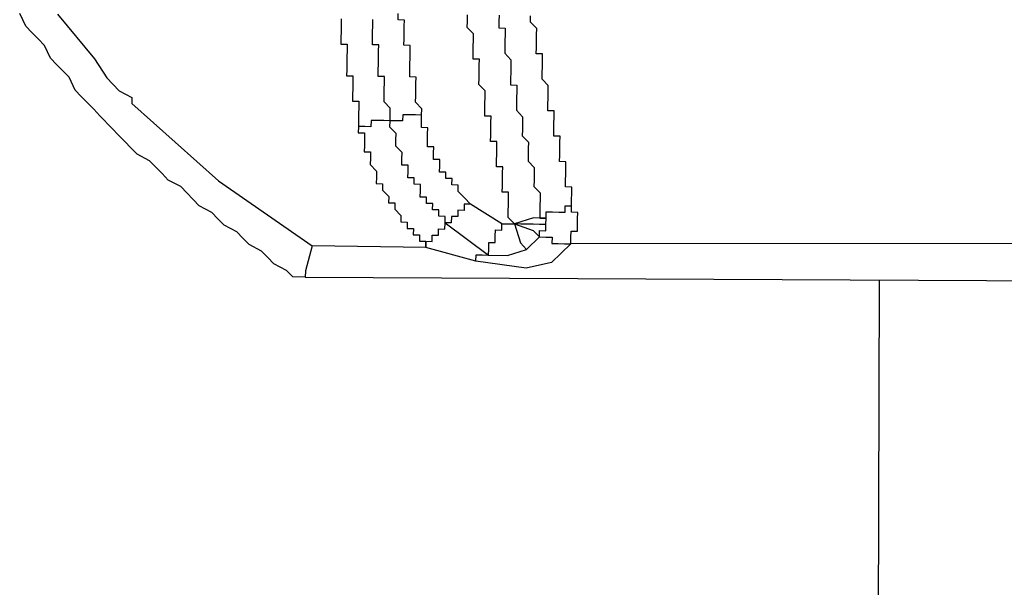
# Model space of a CAD drawing. Units: inches. Extents: x -84 to 88, y -6 to 113.
# Drawn here: x 7 to 8, y 81 to 82 of the extents above; entities that cross this region are included whole.
import ezdxf

# ---------------------------------------------------------------- set-up
doc = ezdxf.new("R2010")
doc.units = ezdxf.units.IN
doc.header["$MEASUREMENT"] = 0

# ---------------------------------------------------------------- blocks, each defined once
blk = doc.blocks.new('PeakFlow C top')
at = {"color": 9, "flags": 128}
for points in [[(-23.61935, 41.44542), (-23.61942, 41.44167), (-23.61948, 41.43791), (-23.61955, 41.43415), (-23.61961, 41.43039), (-23.61585, 41.43032), (-23.61592, 41.42657), (-23.61599, 41.42281), (-23.61605, 41.41905), (-23.61612, 41.41529), (-23.61618, 41.41153), (-23.61242, 41.41146), (-23.61249, 41.40771), (-23.61255, 41.40395), (-23.61262, 41.40019), (-23.61268, 41.39643), (-23.60892, 41.39636), (-23.60899, 41.3926), (-23.60905, 41.38885), (-23.60912, 41.38509), (-23.60918, 41.38133), (-23.60925, 41.37757), (-23.60549, 41.3775), (-23.60555, 41.37374), (-23.60562, 41.36999), (-23.60569, 41.36623), (-23.60193, 41.36616), (-23.60199, 41.3624), (-23.60206, 41.35864), (-23.59836, 41.35482), (-23.59843, 41.35106), (-23.59849, 41.3473), (-23.59473, 41.34724), (-23.5948, 41.34348), (-23.59111, 41.33965), (-23.59117, 41.3359), (-23.58741, 41.33583), (-23.58748, 41.33207), (-23.58378, 41.32825), (-23.58385, 41.32449), (-23.58009, 41.32442), (-23.58015, 41.32066), (-23.57639, 41.3206), (-23.57646, 41.31684), (-23.5727, 41.31678), (-23.57277, 41.31302), (-23.56901, 41.31295), (-23.56907, 41.30919), (-23.56901, 41.31295), (-23.56525, 41.31289), (-23.56518, 41.31664), (-23.56142, 41.31658), (-23.56136, 41.32034), (-23.5576, 41.32027), (-23.55754, 41.32403), (-23.53155, 41.30478), (-23.53148, 41.30854), (-23.53142, 41.3123), (-23.52766, 41.31223), (-23.52759, 41.31599), (-23.52753, 41.31975), (-23.52377, 41.31969), (-23.5237, 41.32345), (-23.51619, 41.32332), (-23.51262, 41.31197), (-23.50893, 41.30815)], [(-23.5423, 41.33505), (-23.546, 41.33887), (-23.54969, 41.3427), (-23.54963, 41.34646), (-23.55339, 41.34652), (-23.55332, 41.35028), (-23.55708, 41.35034), (-23.55701, 41.3541), (-23.56077, 41.35417), (-23.56071, 41.35793), (-23.56064, 41.36169), (-23.5644, 41.36175), (-23.56434, 41.36551), (-23.56427, 41.36927), (-23.56803, 41.36933), (-23.56797, 41.37309), (-23.5679, 41.37685), (-23.56784, 41.38061), (-23.57159, 41.38068), (-23.57153, 41.38444), (-23.57146, 41.38819), (-23.5714, 41.39195), (-23.57509, 41.39578), (-23.57503, 41.39954), (-23.57496, 41.4033), (-23.5749, 41.40705), (-23.57483, 41.41081), (-23.57859, 41.41088), (-23.57853, 41.41464), (-23.57846, 41.4184), (-23.5784, 41.42216), (-23.57833, 41.42591), (-23.57827, 41.42967), (-23.58202, 41.42974), (-23.58196, 41.4335), (-23.58189, 41.43726), (-23.58183, 41.44101), (-23.58176, 41.44477), (-23.58552, 41.44484), (-23.58546, 41.4486)], [(-23.64082, 41.29163), (-23.64834, 41.29176), (-23.65203, 41.29559), (-23.65948, 41.29948), (-23.66318, 41.3033), (-23.66687, 41.30713), (-23.67432, 41.31102), (-23.67802, 41.31484), (-23.68171, 41.31866), (-23.68916, 41.32255), (-23.69286, 41.32638), (-23.69655, 41.3302), (-23.704, 41.33409), (-23.7077, 41.33791), (-23.71139, 41.34174), (-23.71508, 41.34556), (-23.72254, 41.34945), (-23.72623, 41.35327), (-23.72992, 41.3571), (-23.73362, 41.36092), (-23.74107, 41.36481), (-23.74477, 41.36864), (-23.74846, 41.37246), (-23.75215, 41.37628), (-23.75585, 41.38011), (-23.76323, 41.38776), (-23.76693, 41.39158), (-23.77062, 41.3954), (-23.77432, 41.39923), (-23.77801, 41.40305), (-23.78164, 41.41064), (-23.78533, 41.41446), (-23.78903, 41.41828), (-23.79272, 41.42211), (-23.79635, 41.42969), (-23.80004, 41.43351), (-23.80374, 41.43734), (-23.80743, 41.44116), (-23.81106, 41.44875)], [(-23.7885, 41.44835), (-23.76641, 41.42165), (-23.75908, 41.41024), (-23.7517, 41.4026), (-23.74424, 41.39871), (-23.74431, 41.39495), (-23.69247, 41.34893), (-23.63673, 41.31036)], [(-23.52532, 41.44756), (-23.52538, 41.4438), (-23.52545, 41.44004), (-23.52169, 41.43997), (-23.52175, 41.43621), (-23.52182, 41.43246), (-23.52188, 41.4287), (-23.52195, 41.42494), (-23.51825, 41.42111), (-23.51832, 41.41735), (-23.51838, 41.4136), (-23.51845, 41.40984), (-23.51851, 41.40608), (-23.51475, 41.40601), (-23.51482, 41.40225), (-23.51488, 41.39849), (-23.51495, 41.39474), (-23.51502, 41.39098), (-23.51132, 41.38715), (-23.51139, 41.38339), (-23.51145, 41.37963), (-23.51152, 41.37588), (-23.50782, 41.37205), (-23.50789, 41.36829), (-23.50795, 41.36453), (-23.50802, 41.36078), (-23.50432, 41.35695), (-23.50439, 41.35319), (-23.50445, 41.34943), (-23.50452, 41.34567), (-23.50083, 41.34185), (-23.50089, 41.33809), (-23.50096, 41.33433), (-23.50102, 41.33057), (-23.50109, 41.32681), (-23.50485, 41.32688), (-23.51619, 41.32332), (-23.51988, 41.32714), (-23.51982, 41.3309), (-23.51975, 41.33466), (-23.51969, 41.33842), (-23.51962, 41.34218), (-23.52338, 41.34224), (-23.52331, 41.346), (-23.52325, 41.34976), (-23.52318, 41.35352), (-23.52312, 41.35728), (-23.52688, 41.35734), (-23.52681, 41.3611), (-23.52675, 41.36486), (-23.52668, 41.36862), (-23.52662, 41.37238), (-23.53038, 41.37244), (-23.53031, 41.3762), (-23.53025, 41.37996), (-23.53018, 41.38372), (-23.53012, 41.38748), (-23.53387, 41.38754), (-23.53381, 41.3913), (-23.53374, 41.39506), (-23.53368, 41.39882), (-23.53361, 41.40258), (-23.53731, 41.4064), (-23.53724, 41.41016), (-23.53718, 41.41392), (-23.53711, 41.41768), (-23.53705, 41.42144), (-23.54081, 41.4215), (-23.54074, 41.42526), (-23.54068, 41.42902), (-23.54061, 41.43278), (-23.54055, 41.43654), (-23.54424, 41.44036), (-23.54417, 41.44412), (-23.54411, 41.44788)], [(-23.57146, 41.38819), (-23.57522, 41.38826), (-23.57898, 41.38832), (-23.58274, 41.38839), (-23.58281, 41.38463), (-23.58656, 41.3847), (-23.59032, 41.38476), (-23.59026, 41.38852), (-23.59019, 41.39228), (-23.59389, 41.3961), (-23.59382, 41.39986), (-23.59376, 41.40362), (-23.59369, 41.40738), (-23.59363, 41.41114), (-23.59739, 41.4112), (-23.59732, 41.41496), (-23.59726, 41.41872), (-23.59719, 41.42248), (-23.59713, 41.42624), (-23.59706, 41.43), (-23.60082, 41.43006), (-23.60075, 41.43382), (-23.60069, 41.43758), (-23.60062, 41.44134), (-23.60056, 41.4451)], [(-23.06142, 41.31168), (-23.48255, 41.31145), (-23.48249, 41.31521), (-23.48242, 41.31897), (-23.47866, 41.31891), (-23.4786, 41.32267), (-23.47853, 41.32642), (-23.47847, 41.33018), (-23.48223, 41.33025), (-23.48216, 41.33401), (-23.4821, 41.33777), (-23.48203, 41.34152), (-23.48197, 41.34528), (-23.48573, 41.34535), (-23.48566, 41.34911), (-23.48559, 41.35287), (-23.48553, 41.35663), (-23.48546, 41.36038), (-23.48922, 41.36045), (-23.48916, 41.36421), (-23.48909, 41.36797), (-23.48903, 41.37173), (-23.48896, 41.37549), (-23.49272, 41.37555), (-23.49266, 41.37931), (-23.49259, 41.38307), (-23.49253, 41.38683), (-23.49246, 41.39059), (-23.49622, 41.39065), (-23.49616, 41.39441), (-23.49609, 41.39817), (-23.49603, 41.40193), (-23.49596, 41.40569), (-23.49965, 41.40951), (-23.49959, 41.41327), (-23.49952, 41.41703), (-23.49946, 41.42079), (-23.49939, 41.42455), (-23.50315, 41.42461), (-23.50309, 41.42837), (-23.50302, 41.43213), (-23.50296, 41.43589), (-23.50289, 41.43965), (-23.50659, 41.44347), (-23.50652, 41.44723)], [(-23.5237, 41.32345), (-23.5423, 41.33505), (-23.54606, 41.33511), (-23.54613, 41.33135), (-23.54989, 41.33142), (-23.54995, 41.32766), (-23.55371, 41.32773), (-23.55378, 41.32397), (-23.55754, 41.32403), (-23.55747, 41.32779), (-23.56123, 41.32786), (-23.56116, 41.33162), (-23.56492, 41.33168), (-23.56486, 41.33544), (-23.56862, 41.3355), (-23.56855, 41.33926), (-23.57231, 41.33933), (-23.57225, 41.34309), (-23.57218, 41.34685), (-23.57594, 41.34691), (-23.57587, 41.35067), (-23.57963, 41.35074), (-23.57957, 41.35449), (-23.5795, 41.35825), (-23.58326, 41.35832), (-23.5832, 41.36208), (-23.58313, 41.36584), (-23.58683, 41.36966), (-23.58676, 41.37342), (-23.5867, 41.37718), (-23.59039, 41.381), (-23.59032, 41.38476), (-23.59408, 41.38483), (-23.59784, 41.38489), (-23.6016, 41.38496), (-23.60167, 41.3812), (-23.60542, 41.38126), (-23.60918, 41.38133)], [(-23.49739, 41.32299), (-23.49733, 41.32675), (-23.50109, 41.32681), (-23.49733, 41.32675), (-23.49726, 41.33051), (-23.4935, 41.33044), (-23.48974, 41.33038), (-23.48599, 41.33031), (-23.48592, 41.33407), (-23.48216, 41.33401)], [(-23.53913, 41.30115), (-23.53907, 41.30491), (-23.53531, 41.30485), (-23.53155, 41.30478), (-23.52027, 41.30459), (-23.50893, 41.30815), (-23.50128, 41.31554), (-23.49752, 41.31547), (-23.49376, 41.31541), (-23.49383, 41.31165), (-23.49007, 41.31158), (-23.48631, 41.31152), (-23.48255, 41.31145), (-23.49402, 41.30037), (-23.50913, 41.29687), (-23.53913, 41.30115), (-23.56907, 41.30919), (-23.63673, 41.31036), (-23.64075, 41.29539), (-23.64082, 41.29163), (-23.03174, 41.2886)], [(-23.29869, 41.28947), (-23.29962, 41.01876), (-23.30351, 41.01131), (-23.30357, 41.00755)]]:
    blk.add_lwpolyline(points, dxfattribs=at)
blk.add_lwpolyline([(-23.51619, 41.32332), (-23.50498, 41.31936), (-23.50128, 41.31554), (-23.50122, 41.3193), (-23.49746, 41.31923), (-23.49739, 41.32299), (-23.50115, 41.32306), (-23.50491, 41.32312), (-23.50867, 41.32319), (-23.51243, 41.32325)], close=True, dxfattribs=at)

msp = doc.modelspace()

# ---------------------------------------------------------------- block references
msp.add_blockref('PeakFlow C top', (31.23104, 40.22247))

doc.saveas('drawing.dxf')
